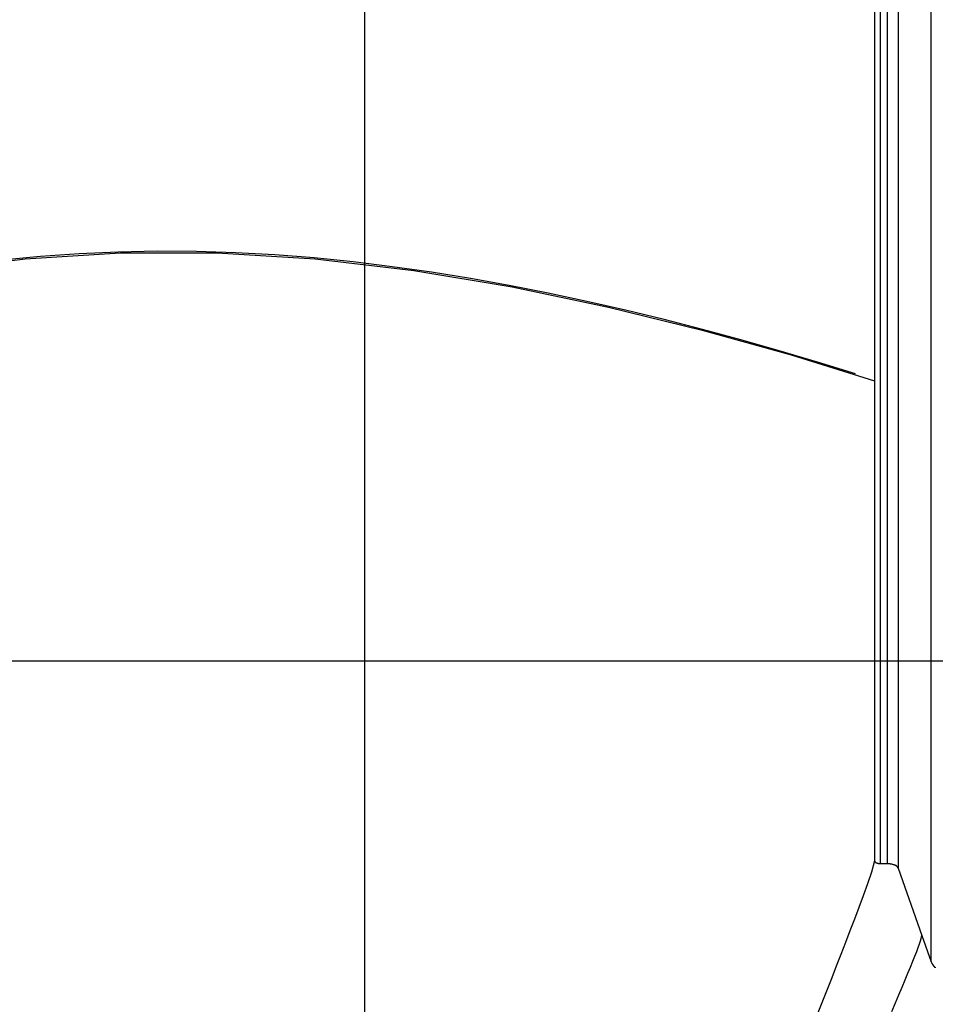
# Model space of a CAD drawing. Extents: x -64 to 64, y -57 to 57.
# Drawn here: x -21 to -16, y -20 to -16 of the extents above; entities that cross this region are included whole.
import ezdxf

# ---------------------------------------------------------------- set-up
doc = ezdxf.new("R2010")
doc.units = 0
doc.layers.get('0').update_dxf_attribs({"linetype": 'CONTINUOUS'})

msp = doc.modelspace()

# ---------------------------------------------------------------- linework, layer by layer
at = {"color": 0}
for points in [[(-18.9833, -48.5618), (-18.9833, 56.7044)], [(-16.6584, -12.9516), (-16.6584, -19.4466)], [(-16.6334, -12.9641), (-16.6334, -19.459)], [(-16.6007, -12.9641), (-16.6007, -19.459)], [(-16.5515, -12.9848), (-16.5515, -19.4798)], [(-16.4005, -19.9077), (-16.4005, -13.4128)], [(-20.9571, -16.7547), (-20.5311, -16.7019), (-20.0975, -16.675), (-19.6569, -16.6749), (-19.2098, -16.7023), (-18.7594, -16.7555), (-18.3112, -16.8304), (-17.8711, -16.9224), (-17.4451, -17.0272), (-17.0388, -17.1405), (-16.6584, -17.2577)], [(-16.7461, -17.2263), (-16.9195, -17.1727), (-17.0934, -17.1212), (-17.2679, -17.0717), (-17.4428, -17.0245), (-17.6182, -16.9795), (-17.794, -16.9368), (-17.9703, -16.8968), (-18.147, -16.8592), (-18.3241, -16.8243), (-18.5016, -16.7923), (-18.6794, -16.7635), (-18.8575, -16.7381), (-19.0359, -16.7163), (-19.2145, -16.6984), (-19.3932, -16.6844), (-19.5718, -16.6746), (-19.7505, -16.669), (-19.9289, -16.6679), (-20.107, -16.6712), (-20.2848, -16.6791), (-20.462, -16.6915), (-20.6386, -16.7084)], [(53.3642, -18.5367), (-44.3506, -18.5367)], [(-16.6584, -19.4466), (-16.6727, -19.4985), (-16.6912, -19.5522), (-16.7107, -19.6057), (-16.7306, -19.6593), (-16.7508, -19.7128), (-16.7713, -19.7663), (-16.7918, -19.8197), (-16.8125, -19.8732), (-16.8333, -19.9266), (-16.8542, -19.9801), (-16.8751, -20.0336), (-16.8961, -20.0869), (-16.9171, -20.1404)], [(-16.6584, -19.4466), (-16.6584, -19.4466), (-16.6584, -19.4466), (-16.6584, -19.4466), (-16.6584, -19.4466), (-16.6584, -19.4466), (-16.6584, -19.4466), (-16.6584, -19.4466), (-16.6584, -19.4466), (-16.6584, -19.4466), (-16.6584, -19.4466), (-16.6584, -19.4466), (-16.6584, -19.4466), (-16.6584, -19.4466), (-16.6584, -19.4466), (-16.6584, -19.4466), (-16.6584, -19.4466), (-16.6584, -19.4466), (-16.6584, -19.4466), (-16.6584, -19.4466), (-16.6584, -19.4466), (-16.6584, -19.4466), (-16.6584, -19.4466), (-16.6584, -19.4466), (-16.6584, -19.4466), (-16.6584, -19.4466), (-16.6584, -19.4466), (-16.6584, -19.4466), (-16.6584, -19.4466)], [(-16.6584, -19.4466), (-16.6584, -19.4472)], [(-16.6583, -19.4472), (-16.6583, -19.4472), (-16.6582, -19.4472), (-16.6582, -19.4472), (-16.6582, -19.4472), (-16.6582, -19.4472), (-16.6582, -19.4472), (-16.6582, -19.4472), (-16.6582, -19.4472), (-16.6582, -19.4474), (-16.6582, -19.4474), (-16.6582, -19.4474), (-16.6582, -19.4474), (-16.6582, -19.4474), (-16.6582, -19.4474), (-16.6582, -19.4474), (-16.6582, -19.4474), (-16.6582, -19.4477)], [(-16.6583, -19.4472), (-16.6583, -19.4472), (-16.6582, -19.4472), (-16.6582, -19.4472), (-16.6582, -19.4472), (-16.6582, -19.4472), (-16.6582, -19.4472), (-16.6582, -19.4472), (-16.6582, -19.4472), (-16.6582, -19.4474), (-16.6582, -19.4474), (-16.6582, -19.4474), (-16.6582, -19.4474), (-16.6582, -19.4474), (-16.6582, -19.4474), (-16.6582, -19.4474), (-16.6582, -19.4474), (-16.6582, -19.4477)], [(-16.6581, -19.4477), (-16.6581, -19.4477), (-16.658, -19.4477), (-16.658, -19.4477), (-16.658, -19.4477), (-16.658, -19.4477), (-16.658, -19.4477), (-16.658, -19.4477), (-16.658, -19.4477), (-16.658, -19.448), (-16.658, -19.448), (-16.658, -19.448), (-16.658, -19.448), (-16.658, -19.448), (-16.658, -19.448), (-16.658, -19.448), (-16.658, -19.448), (-16.658, -19.4483)], [(-16.6581, -19.4477), (-16.6581, -19.4477), (-16.658, -19.4477), (-16.658, -19.4477), (-16.658, -19.4477), (-16.658, -19.4477), (-16.658, -19.4477), (-16.658, -19.4477), (-16.658, -19.4477), (-16.658, -19.448), (-16.658, -19.448), (-16.658, -19.448), (-16.658, -19.448), (-16.658, -19.448), (-16.658, -19.448), (-16.658, -19.448), (-16.658, -19.448), (-16.658, -19.4483)], [(-16.658, -19.4483), (-16.658, -19.4483), (-16.6579, -19.4483), (-16.6579, -19.4483), (-16.6579, -19.4483), (-16.6579, -19.4483), (-16.6579, -19.4483), (-16.6579, -19.4483), (-16.6579, -19.4483), (-16.6579, -19.4486), (-16.6579, -19.4486), (-16.6579, -19.4486), (-16.6579, -19.4486), (-16.6579, -19.4487), (-16.6579, -19.4487), (-16.6579, -19.4487), (-16.6579, -19.4487), (-16.6579, -19.449)], [(-16.658, -19.4483), (-16.658, -19.4483), (-16.6579, -19.4483), (-16.6579, -19.4483), (-16.6579, -19.4483), (-16.6579, -19.4483), (-16.6579, -19.4483), (-16.6579, -19.4483), (-16.6579, -19.4483), (-16.6579, -19.4486), (-16.6579, -19.4486), (-16.6579, -19.4486), (-16.6579, -19.4486), (-16.6579, -19.4487), (-16.6579, -19.4487), (-16.6579, -19.4487), (-16.6579, -19.4487), (-16.6579, -19.449)], [(-16.6579, -19.449), (-16.6579, -19.449), (-16.6577, -19.449), (-16.6577, -19.449), (-16.6577, -19.449), (-16.6577, -19.449), (-16.6577, -19.449), (-16.6577, -19.449), (-16.6577, -19.449), (-16.6577, -19.4493), (-16.6576, -19.4493), (-16.6576, -19.4493), (-16.6576, -19.4493), (-16.6576, -19.4493), (-16.6576, -19.4493), (-16.6576, -19.4493), (-16.6576, -19.4493), (-16.6576, -19.4496)], [(-16.6579, -19.449), (-16.6579, -19.449), (-16.6577, -19.449), (-16.6577, -19.449), (-16.6577, -19.449), (-16.6577, -19.449), (-16.6577, -19.449), (-16.6577, -19.449), (-16.6577, -19.449), (-16.6577, -19.4493), (-16.6576, -19.4493), (-16.6576, -19.4493), (-16.6576, -19.4493), (-16.6576, -19.4493), (-16.6576, -19.4493), (-16.6576, -19.4493), (-16.6576, -19.4493), (-16.6576, -19.4496)], [(-16.6576, -19.4496), (-16.6576, -19.4496), (-16.6573, -19.4496), (-16.6573, -19.4496), (-16.6573, -19.4496), (-16.6573, -19.4496), (-16.6573, -19.4496), (-16.6573, -19.4496), (-16.6573, -19.4496), (-16.6573, -19.4498), (-16.6573, -19.4498), (-16.6573, -19.4498), (-16.6573, -19.4498), (-16.6573, -19.4499), (-16.6573, -19.4499), (-16.6573, -19.4499), (-16.6573, -19.4499), (-16.6573, -19.4502)], [(-16.6576, -19.4496), (-16.6576, -19.4496), (-16.6573, -19.4496), (-16.6573, -19.4496), (-16.6573, -19.4496), (-16.6573, -19.4496), (-16.6573, -19.4496), (-16.6573, -19.4496), (-16.6573, -19.4496), (-16.6573, -19.4498), (-16.6573, -19.4498), (-16.6573, -19.4498), (-16.6573, -19.4498), (-16.6573, -19.4499), (-16.6573, -19.4499), (-16.6573, -19.4499), (-16.6573, -19.4499), (-16.6573, -19.4502)], [(-16.6572, -19.4502), (-16.6572, -19.4502), (-16.6569, -19.4502), (-16.6569, -19.4502), (-16.6569, -19.4502), (-16.6569, -19.4502), (-16.6569, -19.4502), (-16.6569, -19.4502), (-16.6569, -19.4502), (-16.6569, -19.4504), (-16.6568, -19.4504), (-16.6568, -19.4504), (-16.6568, -19.4504), (-16.6568, -19.4505), (-16.6568, -19.4505), (-16.6568, -19.4505), (-16.6568, -19.4505), (-16.6568, -19.4508)], [(-16.6572, -19.4502), (-16.6572, -19.4502), (-16.6569, -19.4502), (-16.6569, -19.4502), (-16.6569, -19.4502), (-16.6569, -19.4502), (-16.6569, -19.4502), (-16.6569, -19.4502), (-16.6569, -19.4502), (-16.6569, -19.4504), (-16.6568, -19.4504), (-16.6568, -19.4504), (-16.6568, -19.4504), (-16.6568, -19.4505), (-16.6568, -19.4505), (-16.6568, -19.4505), (-16.6568, -19.4505), (-16.6568, -19.4508)], [(-16.6569, -19.4508), (-16.6569, -19.4508), (-16.6566, -19.4508), (-16.6566, -19.4508), (-16.6566, -19.4508), (-16.6566, -19.4508), (-16.6566, -19.4508), (-16.6566, -19.4508), (-16.6566, -19.4508), (-16.6566, -19.4511), (-16.6564, -19.4511), (-16.6564, -19.4511), (-16.6564, -19.4511), (-16.6564, -19.4511), (-16.6564, -19.4511), (-16.6564, -19.4511), (-16.6564, -19.4511), (-16.6564, -19.4514)], [(-16.6569, -19.4508), (-16.6569, -19.4508), (-16.6566, -19.4508), (-16.6566, -19.4508), (-16.6566, -19.4508), (-16.6566, -19.4508), (-16.6566, -19.4508), (-16.6566, -19.4508), (-16.6566, -19.4508), (-16.6566, -19.4511), (-16.6564, -19.4511), (-16.6564, -19.4511), (-16.6564, -19.4511), (-16.6564, -19.4511), (-16.6564, -19.4511), (-16.6564, -19.4511), (-16.6564, -19.4511), (-16.6564, -19.4514)], [(-16.6563, -19.4514), (-16.6563, -19.4514), (-16.656, -19.4514), (-16.656, -19.4514), (-16.656, -19.4514), (-16.656, -19.4514), (-16.656, -19.4514), (-16.656, -19.4514), (-16.656, -19.4514), (-16.656, -19.4517), (-16.6557, -19.4517), (-16.6557, -19.4517), (-16.6557, -19.4517), (-16.6557, -19.4517), (-16.6557, -19.4517), (-16.6557, -19.4517), (-16.6557, -19.4517), (-16.6557, -19.452)], [(-16.6563, -19.4514), (-16.6563, -19.4514), (-16.656, -19.4514), (-16.656, -19.4514), (-16.656, -19.4514), (-16.656, -19.4514), (-16.656, -19.4514), (-16.656, -19.4514), (-16.656, -19.4514), (-16.656, -19.4517), (-16.6557, -19.4517), (-16.6557, -19.4517), (-16.6557, -19.4517), (-16.6557, -19.4517), (-16.6557, -19.4517), (-16.6557, -19.4517), (-16.6557, -19.4517), (-16.6557, -19.452)], [(-16.6558, -19.452), (-16.6558, -19.452), (-16.6555, -19.452), (-16.6555, -19.452), (-16.6555, -19.452), (-16.6555, -19.452), (-16.6554, -19.452), (-16.6554, -19.452), (-16.6554, -19.452), (-16.6554, -19.4522), (-16.6552, -19.4522), (-16.6552, -19.4522), (-16.6552, -19.4522), (-16.6552, -19.4523), (-16.6552, -19.4523), (-16.6552, -19.4523), (-16.6552, -19.4523), (-16.6552, -19.4526)], [(-16.6558, -19.452), (-16.6558, -19.452), (-16.6555, -19.452), (-16.6555, -19.452), (-16.6555, -19.452), (-16.6555, -19.452), (-16.6554, -19.452), (-16.6554, -19.452), (-16.6554, -19.452), (-16.6554, -19.4522), (-16.6552, -19.4522), (-16.6552, -19.4522), (-16.6552, -19.4522), (-16.6552, -19.4523), (-16.6552, -19.4523), (-16.6552, -19.4523), (-16.6552, -19.4523), (-16.6552, -19.4526)], [(-16.6551, -19.4526), (-16.6551, -19.4526), (-16.6548, -19.4526), (-16.6548, -19.4526), (-16.6548, -19.4526), (-16.6548, -19.4526), (-16.6546, -19.4526), (-16.6546, -19.4526), (-16.6546, -19.4526), (-16.6546, -19.4529), (-16.6544, -19.4529), (-16.6544, -19.4529), (-16.6544, -19.4529), (-16.6544, -19.4529), (-16.6544, -19.4529), (-16.6544, -19.4529), (-16.6544, -19.4529), (-16.6544, -19.4532)], [(-16.6551, -19.4526), (-16.6551, -19.4526), (-16.6548, -19.4526), (-16.6548, -19.4526), (-16.6548, -19.4526), (-16.6548, -19.4526), (-16.6546, -19.4526), (-16.6546, -19.4526), (-16.6546, -19.4526), (-16.6546, -19.4529), (-16.6544, -19.4529), (-16.6544, -19.4529), (-16.6544, -19.4529), (-16.6544, -19.4529), (-16.6544, -19.4529), (-16.6544, -19.4529), (-16.6544, -19.4529), (-16.6544, -19.4532)], [(-16.6545, -19.4531), (-16.6545, -19.4531), (-16.6542, -19.4531), (-16.6542, -19.4531), (-16.6542, -19.4531), (-16.6542, -19.4531), (-16.654, -19.4531), (-16.654, -19.4531), (-16.654, -19.4531), (-16.654, -19.4534), (-16.6537, -19.4534), (-16.6537, -19.4534), (-16.6537, -19.4534), (-16.6537, -19.4534), (-16.6537, -19.4534), (-16.6537, -19.4534), (-16.6537, -19.4534), (-16.6537, -19.4536)], [(-16.6545, -19.4531), (-16.6545, -19.4531), (-16.6542, -19.4531), (-16.6542, -19.4531), (-16.6542, -19.4531), (-16.6542, -19.4531), (-16.654, -19.4531), (-16.654, -19.4531), (-16.654, -19.4531), (-16.654, -19.4534), (-16.6537, -19.4534), (-16.6537, -19.4534), (-16.6537, -19.4534), (-16.6537, -19.4534), (-16.6537, -19.4534), (-16.6537, -19.4534), (-16.6537, -19.4534), (-16.6537, -19.4536)], [(-16.6536, -19.4537), (-16.6536, -19.4537), (-16.6533, -19.4537), (-16.6533, -19.4537), (-16.6533, -19.4537), (-16.6533, -19.4537), (-16.6531, -19.4537), (-16.6531, -19.4537), (-16.6531, -19.4537), (-16.6531, -19.454), (-16.6528, -19.454), (-16.6528, -19.454), (-16.6528, -19.454), (-16.6528, -19.454), (-16.6528, -19.454), (-16.6528, -19.454), (-16.6528, -19.454), (-16.6528, -19.4543)], [(-16.6536, -19.4537), (-16.6536, -19.4537), (-16.6533, -19.4537), (-16.6533, -19.4537), (-16.6533, -19.4537), (-16.6533, -19.4537), (-16.6531, -19.4537), (-16.6531, -19.4537), (-16.6531, -19.4537), (-16.6531, -19.454), (-16.6528, -19.454), (-16.6528, -19.454), (-16.6528, -19.454), (-16.6528, -19.454), (-16.6528, -19.454), (-16.6528, -19.454), (-16.6528, -19.454), (-16.6528, -19.4543)], [(-16.6528, -19.4543), (-16.6528, -19.4543), (-16.6525, -19.4543), (-16.6525, -19.4543), (-16.6525, -19.4543), (-16.6525, -19.4543), (-16.6523, -19.4543), (-16.6523, -19.4543), (-16.6523, -19.4543), (-16.6523, -19.4545), (-16.652, -19.4545), (-16.652, -19.4545), (-16.652, -19.4545), (-16.652, -19.4545), (-16.652, -19.4545), (-16.652, -19.4545), (-16.652, -19.4545), (-16.652, -19.4548)], [(-16.6528, -19.4543), (-16.6528, -19.4543), (-16.6525, -19.4543), (-16.6525, -19.4543), (-16.6525, -19.4543), (-16.6525, -19.4543), (-16.6523, -19.4543), (-16.6523, -19.4543), (-16.6523, -19.4543), (-16.6523, -19.4545), (-16.652, -19.4545), (-16.652, -19.4545), (-16.652, -19.4545), (-16.652, -19.4545), (-16.652, -19.4545), (-16.652, -19.4545), (-16.652, -19.4545), (-16.652, -19.4548)], [(-16.652, -19.4549), (-16.652, -19.4549), (-16.6517, -19.4549), (-16.6517, -19.4549), (-16.6517, -19.4549), (-16.6517, -19.4549), (-16.6514, -19.4549), (-16.6514, -19.4549), (-16.6514, -19.4549), (-16.6514, -19.455), (-16.6511, -19.455), (-16.6511, -19.455), (-16.6511, -19.455), (-16.6511, -19.455), (-16.651, -19.455), (-16.651, -19.455), (-16.651, -19.455), (-16.651, -19.4553)], [(-16.652, -19.4549), (-16.652, -19.4549), (-16.6517, -19.4549), (-16.6517, -19.4549), (-16.6517, -19.4549), (-16.6517, -19.4549), (-16.6514, -19.4549), (-16.6514, -19.4549), (-16.6514, -19.4549), (-16.6514, -19.455), (-16.6511, -19.455), (-16.6511, -19.455), (-16.6511, -19.455), (-16.6511, -19.455), (-16.651, -19.455), (-16.651, -19.455), (-16.651, -19.455), (-16.651, -19.4553)], [(-16.651, -19.4554), (-16.651, -19.4554), (-16.6507, -19.4554), (-16.6507, -19.4554), (-16.6507, -19.4554), (-16.6507, -19.4554), (-16.6505, -19.4554), (-16.6505, -19.4554), (-16.6505, -19.4554), (-16.6505, -19.4556), (-16.6502, -19.4556), (-16.6502, -19.4556), (-16.6502, -19.4556), (-16.6502, -19.4556), (-16.65, -19.4556), (-16.65, -19.4556), (-16.65, -19.4556), (-16.65, -19.4559)], [(-16.651, -19.4554), (-16.651, -19.4554), (-16.6507, -19.4554), (-16.6507, -19.4554), (-16.6507, -19.4554), (-16.6507, -19.4554), (-16.6505, -19.4554), (-16.6505, -19.4554), (-16.6505, -19.4554), (-16.6505, -19.4556), (-16.6502, -19.4556), (-16.6502, -19.4556), (-16.6502, -19.4556), (-16.6502, -19.4556), (-16.65, -19.4556), (-16.65, -19.4556), (-16.65, -19.4556), (-16.65, -19.4559)], [(-16.65, -19.4558), (-16.65, -19.4558), (-16.6497, -19.4558), (-16.6497, -19.4558), (-16.6497, -19.4558), (-16.6497, -19.4558), (-16.6494, -19.4558), (-16.6494, -19.4558), (-16.6494, -19.4558), (-16.6494, -19.4559), (-16.6491, -19.4559), (-16.6491, -19.4559), (-16.6491, -19.4559), (-16.6491, -19.4559), (-16.649, -19.4559), (-16.649, -19.4559), (-16.649, -19.4559), (-16.649, -19.4562)], [(-16.65, -19.4558), (-16.65, -19.4558), (-16.6497, -19.4558), (-16.6497, -19.4558), (-16.6497, -19.4558), (-16.6497, -19.4558), (-16.6494, -19.4558), (-16.6494, -19.4558), (-16.6494, -19.4558), (-16.6494, -19.4559), (-16.6491, -19.4559), (-16.6491, -19.4559), (-16.6491, -19.4559), (-16.6491, -19.4559), (-16.649, -19.4559), (-16.649, -19.4559), (-16.649, -19.4559), (-16.649, -19.4562)], [(-16.649, -19.4564), (-16.6479, -19.4567), (-16.6467, -19.4571), (-16.6456, -19.4575), (-16.6444, -19.4578), (-16.6431, -19.4581), (-16.6419, -19.4583), (-16.6407, -19.4585), (-16.6396, -19.4587), (-16.6382, -19.4588)], [(-16.6382, -19.4587), (-16.6382, -19.4587), (-16.6379, -19.4587), (-16.6379, -19.4587), (-16.6377, -19.4587), (-16.6377, -19.4587), (-16.6374, -19.4587), (-16.6374, -19.4587), (-16.6371, -19.4587), (-16.6371, -19.4587), (-16.6368, -19.4587), (-16.6368, -19.4587), (-16.6365, -19.4587), (-16.6365, -19.4587), (-16.6362, -19.4587), (-16.6362, -19.4587), (-16.636, -19.4587), (-16.636, -19.4589)], [(-16.6382, -19.4587), (-16.6382, -19.4587), (-16.6379, -19.4587), (-16.6379, -19.4587), (-16.6377, -19.4587), (-16.6377, -19.4587), (-16.6374, -19.4587), (-16.6374, -19.4587), (-16.6371, -19.4587), (-16.6371, -19.4587), (-16.6368, -19.4587), (-16.6368, -19.4587), (-16.6365, -19.4587), (-16.6365, -19.4587), (-16.6362, -19.4587), (-16.6362, -19.4587), (-16.636, -19.4587), (-16.636, -19.4589)], [(-16.6361, -19.459), (-16.6333, -19.459)], [(-16.6334, -19.459), (-16.6007, -19.459)], [(-16.6007, -19.459), (-16.5986, -19.4591), (-16.5964, -19.4592), (-16.5942, -19.4593), (-16.5919, -19.4595), (-16.5897, -19.4597), (-16.5874, -19.46), (-16.5853, -19.4603), (-16.583, -19.4607), (-16.5809, -19.4611), (-16.5787, -19.4616), (-16.5765, -19.4622), (-16.5745, -19.4628), (-16.5725, -19.4635), (-16.5705, -19.4642), (-16.5686, -19.465), (-16.5667, -19.4657), (-16.565, -19.4666), (-16.5634, -19.4674)], [(-16.5617, -19.4683), (-16.5617, -19.4683), (-16.5617, -19.468), (-16.5617, -19.468), (-16.5617, -19.468), (-16.562, -19.468), (-16.562, -19.4678), (-16.5622, -19.4678), (-16.5622, -19.4678), (-16.5625, -19.4678), (-16.5625, -19.4675), (-16.5625, -19.4675), (-16.5625, -19.4675), (-16.5628, -19.4675), (-16.5628, -19.4674), (-16.563, -19.4674), (-16.563, -19.4674), (-16.5633, -19.4674)], [(-16.5617, -19.4683), (-16.5617, -19.4683), (-16.5617, -19.468), (-16.5617, -19.468), (-16.5617, -19.468), (-16.562, -19.468), (-16.562, -19.4678), (-16.5622, -19.4678), (-16.5622, -19.4678), (-16.5625, -19.4678), (-16.5625, -19.4675), (-16.5625, -19.4675), (-16.5625, -19.4675), (-16.5628, -19.4675), (-16.5628, -19.4674), (-16.563, -19.4674), (-16.563, -19.4674), (-16.5633, -19.4674)], [(-16.5604, -19.4693), (-16.5604, -19.4693), (-16.5604, -19.469), (-16.5604, -19.469), (-16.5604, -19.469), (-16.5606, -19.469), (-16.5606, -19.4687), (-16.5608, -19.4687), (-16.5608, -19.4687), (-16.5611, -19.4687), (-16.5611, -19.4684), (-16.5612, -19.4684), (-16.5612, -19.4684), (-16.5615, -19.4684), (-16.5615, -19.4683), (-16.5617, -19.4683), (-16.5617, -19.4683), (-16.562, -19.4683)], [(-16.5604, -19.4693), (-16.5604, -19.4693), (-16.5604, -19.469), (-16.5604, -19.469), (-16.5604, -19.469), (-16.5606, -19.469), (-16.5606, -19.4687), (-16.5608, -19.4687), (-16.5608, -19.4687), (-16.5611, -19.4687), (-16.5611, -19.4684), (-16.5612, -19.4684), (-16.5612, -19.4684), (-16.5615, -19.4684), (-16.5615, -19.4683), (-16.5617, -19.4683), (-16.5617, -19.4683), (-16.562, -19.4683)], [(-16.5591, -19.4703), (-16.5591, -19.4703), (-16.5591, -19.47), (-16.5591, -19.47), (-16.5591, -19.47), (-16.5593, -19.47), (-16.5593, -19.4698), (-16.5594, -19.4698), (-16.5594, -19.4698), (-16.5597, -19.4698), (-16.5597, -19.4695), (-16.5597, -19.4695), (-16.5597, -19.4695), (-16.56, -19.4695), (-16.56, -19.4694), (-16.5602, -19.4694), (-16.5602, -19.4694), (-16.5605, -19.4694)], [(-16.5591, -19.4703), (-16.5591, -19.4703), (-16.5591, -19.47), (-16.5591, -19.47), (-16.5591, -19.47), (-16.5593, -19.47), (-16.5593, -19.4698), (-16.5594, -19.4698), (-16.5594, -19.4698), (-16.5597, -19.4698), (-16.5597, -19.4695), (-16.5597, -19.4695), (-16.5597, -19.4695), (-16.56, -19.4695), (-16.56, -19.4694), (-16.5602, -19.4694), (-16.5602, -19.4694), (-16.5605, -19.4694)], [(-16.5578, -19.4713), (-16.5578, -19.4713), (-16.5578, -19.471), (-16.5578, -19.471), (-16.5578, -19.471), (-16.5581, -19.471), (-16.5581, -19.4707), (-16.5581, -19.4707), (-16.5581, -19.4707), (-16.5584, -19.4707), (-16.5584, -19.4704), (-16.5584, -19.4704), (-16.5584, -19.4704), (-16.5587, -19.4704), (-16.5587, -19.4703), (-16.5588, -19.4703), (-16.5588, -19.4703), (-16.5591, -19.4703)], [(-16.5578, -19.4713), (-16.5578, -19.4713), (-16.5578, -19.471), (-16.5578, -19.471), (-16.5578, -19.471), (-16.5581, -19.471), (-16.5581, -19.4707), (-16.5581, -19.4707), (-16.5581, -19.4707), (-16.5584, -19.4707), (-16.5584, -19.4704), (-16.5584, -19.4704), (-16.5584, -19.4704), (-16.5587, -19.4704), (-16.5587, -19.4703), (-16.5588, -19.4703), (-16.5588, -19.4703), (-16.5591, -19.4703)], [(-16.5566, -19.4723), (-16.5566, -19.4723), (-16.5566, -19.472), (-16.5566, -19.472), (-16.5566, -19.472), (-16.5568, -19.472), (-16.5568, -19.4717), (-16.5568, -19.4717), (-16.5568, -19.4717), (-16.5571, -19.4717), (-16.5571, -19.4714), (-16.5571, -19.4714), (-16.5571, -19.4714), (-16.5574, -19.4714), (-16.5574, -19.4712), (-16.5575, -19.4712), (-16.5575, -19.4712), (-16.5578, -19.4712)], [(-16.5566, -19.4723), (-16.5566, -19.4723), (-16.5566, -19.472), (-16.5566, -19.472), (-16.5566, -19.472), (-16.5568, -19.472), (-16.5568, -19.4717), (-16.5568, -19.4717), (-16.5568, -19.4717), (-16.5571, -19.4717), (-16.5571, -19.4714), (-16.5571, -19.4714), (-16.5571, -19.4714), (-16.5574, -19.4714), (-16.5574, -19.4712), (-16.5575, -19.4712), (-16.5575, -19.4712), (-16.5578, -19.4712)], [(-16.5557, -19.4733), (-16.5557, -19.4733), (-16.5557, -19.473), (-16.5557, -19.473), (-16.5557, -19.473), (-16.5558, -19.473), (-16.5558, -19.4728), (-16.5558, -19.4728), (-16.5558, -19.4728), (-16.5561, -19.4728), (-16.5561, -19.4725), (-16.5561, -19.4725), (-16.5561, -19.4725), (-16.5563, -19.4725), (-16.5563, -19.4724), (-16.5563, -19.4724), (-16.5563, -19.4724), (-16.5566, -19.4724)], [(-16.5557, -19.4733), (-16.5557, -19.4733), (-16.5557, -19.473), (-16.5557, -19.473), (-16.5557, -19.473), (-16.5558, -19.473), (-16.5558, -19.4728), (-16.5558, -19.4728), (-16.5558, -19.4728), (-16.5561, -19.4728), (-16.5561, -19.4725), (-16.5561, -19.4725), (-16.5561, -19.4725), (-16.5563, -19.4725), (-16.5563, -19.4724), (-16.5563, -19.4724), (-16.5563, -19.4724), (-16.5566, -19.4724)], [(-16.5555, -19.4733), (-16.5547, -19.4743)], [(-16.5538, -19.4755), (-16.5538, -19.4755), (-16.5538, -19.4752), (-16.5538, -19.4752), (-16.5538, -19.4751), (-16.5539, -19.4751), (-16.5539, -19.4748), (-16.5539, -19.4748), (-16.5539, -19.4748), (-16.5542, -19.4748), (-16.5542, -19.4745), (-16.5542, -19.4745), (-16.5542, -19.4745), (-16.5545, -19.4745), (-16.5545, -19.4743), (-16.5545, -19.4743), (-16.5545, -19.4743), (-16.5548, -19.4743)], [(-16.5538, -19.4755), (-16.5538, -19.4755), (-16.5538, -19.4752), (-16.5538, -19.4752), (-16.5538, -19.4751), (-16.5539, -19.4751), (-16.5539, -19.4748), (-16.5539, -19.4748), (-16.5539, -19.4748), (-16.5542, -19.4748), (-16.5542, -19.4745), (-16.5542, -19.4745), (-16.5542, -19.4745), (-16.5545, -19.4745), (-16.5545, -19.4743), (-16.5545, -19.4743), (-16.5545, -19.4743), (-16.5548, -19.4743)], [(-16.5528, -19.4773), (-16.5528, -19.4773), (-16.5528, -19.477), (-16.5528, -19.477), (-16.5528, -19.4767), (-16.5529, -19.4767), (-16.5529, -19.4764), (-16.5529, -19.4764), (-16.5529, -19.4763), (-16.5532, -19.4763), (-16.5532, -19.476), (-16.5532, -19.476), (-16.5532, -19.4757), (-16.5535, -19.4757), (-16.5535, -19.4754), (-16.5535, -19.4754), (-16.5535, -19.4754), (-16.5538, -19.4754)], [(-16.5528, -19.4773), (-16.5528, -19.4773), (-16.5528, -19.477), (-16.5528, -19.477), (-16.5528, -19.4767), (-16.5529, -19.4767), (-16.5529, -19.4764), (-16.5529, -19.4764), (-16.5529, -19.4763), (-16.5532, -19.4763), (-16.5532, -19.476), (-16.5532, -19.476), (-16.5532, -19.4757), (-16.5535, -19.4757), (-16.5535, -19.4754), (-16.5535, -19.4754), (-16.5535, -19.4754), (-16.5538, -19.4754)], [(-16.5515, -19.4797), (-16.5515, -19.4797), (-16.5515, -19.4794), (-16.5515, -19.4792), (-16.5515, -19.4789), (-16.5518, -19.4789), (-16.5518, -19.4786), (-16.5518, -19.4786), (-16.5518, -19.4783), (-16.5521, -19.4783), (-16.5521, -19.478), (-16.5521, -19.478), (-16.5521, -19.4777), (-16.5524, -19.4777), (-16.5524, -19.4774), (-16.5525, -19.4774), (-16.5525, -19.4772), (-16.5528, -19.4772)], [(-16.5515, -19.4797), (-16.5515, -19.4797), (-16.5515, -19.4794), (-16.5515, -19.4792), (-16.5515, -19.4789), (-16.5518, -19.4789), (-16.5518, -19.4786), (-16.5518, -19.4786), (-16.5518, -19.4783), (-16.5521, -19.4783), (-16.5521, -19.478), (-16.5521, -19.478), (-16.5521, -19.4777), (-16.5524, -19.4777), (-16.5524, -19.4774), (-16.5525, -19.4774), (-16.5525, -19.4772), (-16.5528, -19.4772)], [(-16.5515, -19.4798), (-16.443, -19.7872)], [(-16.5801, -20.1332), (-16.5634, -20.0942), (-16.5476, -20.0572), (-16.5328, -20.0223), (-16.5191, -19.9897), (-16.5064, -19.9592), (-16.4947, -19.9309), (-16.4842, -19.9049), (-16.4748, -19.8814), (-16.4665, -19.8602), (-16.4595, -19.8416), (-16.4536, -19.8255), (-16.449, -19.8119), (-16.4457, -19.8009), (-16.443, -19.7872)], [(-16.443, -19.7872), (-16.4005, -19.9077)], [(-16.4005, -19.9077), (-16.3995, -19.9103)], [(-16.3995, -19.9101), (-16.3995, -19.9101), (-16.3992, -19.9101), (-16.3992, -19.9103), (-16.3992, -19.9103), (-16.3992, -19.9106), (-16.3989, -19.9106), (-16.3989, -19.9109), (-16.3989, -19.9111), (-16.3989, -19.9114), (-16.3986, -19.9114), (-16.3986, -19.9117), (-16.3986, -19.9117), (-16.3986, -19.912), (-16.3983, -19.912), (-16.3983, -19.9123), (-16.3983, -19.9125), (-16.3983, -19.9128)], [(-16.3995, -19.9101), (-16.3995, -19.9101), (-16.3992, -19.9101), (-16.3992, -19.9103), (-16.3992, -19.9103), (-16.3992, -19.9106), (-16.3989, -19.9106), (-16.3989, -19.9109), (-16.3989, -19.9111), (-16.3989, -19.9114), (-16.3986, -19.9114), (-16.3986, -19.9117), (-16.3986, -19.9117), (-16.3986, -19.912), (-16.3983, -19.912), (-16.3983, -19.9123), (-16.3983, -19.9125), (-16.3983, -19.9128)], [(-16.3982, -19.9129), (-16.3982, -19.9129), (-16.3979, -19.9129), (-16.3979, -19.9131), (-16.3978, -19.9131), (-16.3978, -19.9134), (-16.3975, -19.9134), (-16.3975, -19.9137), (-16.3975, -19.9139), (-16.3975, -19.9142), (-16.3972, -19.9142), (-16.3972, -19.9145), (-16.3972, -19.9146), (-16.3972, -19.9149), (-16.397, -19.9149), (-16.397, -19.9152), (-16.397, -19.9153), (-16.397, -19.9156)], [(-16.3982, -19.9129), (-16.3982, -19.9129), (-16.3979, -19.9129), (-16.3979, -19.9131), (-16.3978, -19.9131), (-16.3978, -19.9134), (-16.3975, -19.9134), (-16.3975, -19.9137), (-16.3975, -19.9139), (-16.3975, -19.9142), (-16.3972, -19.9142), (-16.3972, -19.9145), (-16.3972, -19.9146), (-16.3972, -19.9149), (-16.397, -19.9149), (-16.397, -19.9152), (-16.397, -19.9153), (-16.397, -19.9156)], [(-16.397, -19.9156), (-16.397, -19.9156), (-16.3967, -19.9156), (-16.3967, -19.9158), (-16.3965, -19.9158), (-16.3965, -19.9161), (-16.3962, -19.9161), (-16.3962, -19.9164), (-16.3962, -19.9166), (-16.3962, -19.9169), (-16.3959, -19.9169), (-16.3959, -19.9172), (-16.3957, -19.9172), (-16.3957, -19.9175), (-16.3954, -19.9175), (-16.3954, -19.9178), (-16.3954, -19.9179), (-16.3954, -19.9182)], [(-16.397, -19.9156), (-16.397, -19.9156), (-16.3967, -19.9156), (-16.3967, -19.9158), (-16.3965, -19.9158), (-16.3965, -19.9161), (-16.3962, -19.9161), (-16.3962, -19.9164), (-16.3962, -19.9166), (-16.3962, -19.9169), (-16.3959, -19.9169), (-16.3959, -19.9172), (-16.3957, -19.9172), (-16.3957, -19.9175), (-16.3954, -19.9175), (-16.3954, -19.9178), (-16.3954, -19.9179), (-16.3954, -19.9182)], [(-16.3954, -19.9182), (-16.3954, -19.9182), (-16.3951, -19.9182), (-16.3951, -19.9184), (-16.3949, -19.9184), (-16.3949, -19.9187), (-16.3946, -19.9187), (-16.3946, -19.919), (-16.3944, -19.9191), (-16.3944, -19.9194), (-16.3941, -19.9194), (-16.3941, -19.9197), (-16.3938, -19.9197), (-16.3938, -19.92), (-16.3935, -19.92), (-16.3935, -19.9203), (-16.3935, -19.9205), (-16.3935, -19.9208)], [(-16.3954, -19.9182), (-16.3954, -19.9182), (-16.3951, -19.9182), (-16.3951, -19.9184), (-16.3949, -19.9184), (-16.3949, -19.9187), (-16.3946, -19.9187), (-16.3946, -19.919), (-16.3944, -19.9191), (-16.3944, -19.9194), (-16.3941, -19.9194), (-16.3941, -19.9197), (-16.3938, -19.9197), (-16.3938, -19.92), (-16.3935, -19.92), (-16.3935, -19.9203), (-16.3935, -19.9205), (-16.3935, -19.9208)], [(-16.3935, -19.9211), (-16.3935, -19.9211), (-16.3932, -19.9211), (-16.3932, -19.9213), (-16.3929, -19.9213), (-16.3929, -19.9216), (-16.3926, -19.9216), (-16.3926, -19.9219), (-16.3924, -19.9219), (-16.3924, -19.9222), (-16.3921, -19.9222), (-16.3921, -19.9225), (-16.3918, -19.9225), (-16.3918, -19.9228), (-16.3915, -19.9228), (-16.3915, -19.9231), (-16.3915, -19.9233), (-16.3915, -19.9236)], [(-16.3935, -19.9211), (-16.3935, -19.9211), (-16.3932, -19.9211), (-16.3932, -19.9213), (-16.3929, -19.9213), (-16.3929, -19.9216), (-16.3926, -19.9216), (-16.3926, -19.9219), (-16.3924, -19.9219), (-16.3924, -19.9222), (-16.3921, -19.9222), (-16.3921, -19.9225), (-16.3918, -19.9225), (-16.3918, -19.9228), (-16.3915, -19.9228), (-16.3915, -19.9231), (-16.3915, -19.9233), (-16.3915, -19.9236)], [(-16.3916, -19.9235), (-16.3916, -19.9235), (-16.3913, -19.9235), (-16.3913, -19.9238), (-16.391, -19.9238), (-16.391, -19.9241), (-16.3907, -19.9241), (-16.3907, -19.9244), (-16.3904, -19.9245), (-16.3904, -19.9248), (-16.3901, -19.9248), (-16.3901, -19.9251), (-16.3898, -19.9251), (-16.3898, -19.9254), (-16.3895, -19.9254), (-16.3895, -19.9257), (-16.3894, -19.9259), (-16.3894, -19.9262)], [(-16.3916, -19.9235), (-16.3916, -19.9235), (-16.3913, -19.9235), (-16.3913, -19.9238), (-16.391, -19.9238), (-16.391, -19.9241), (-16.3907, -19.9241), (-16.3907, -19.9244), (-16.3904, -19.9245), (-16.3904, -19.9248), (-16.3901, -19.9248), (-16.3901, -19.9251), (-16.3898, -19.9251), (-16.3898, -19.9254), (-16.3895, -19.9254), (-16.3895, -19.9257), (-16.3894, -19.9259), (-16.3894, -19.9262)], [(-16.3896, -19.9261), (-16.3896, -19.9261), (-16.3893, -19.9261), (-16.3892, -19.9264), (-16.3889, -19.9264), (-16.3889, -19.9267), (-16.3886, -19.9267), (-16.3886, -19.927), (-16.3883, -19.9272), (-16.3883, -19.9275), (-16.388, -19.9275), (-16.3879, -19.9278), (-16.3876, -19.9278), (-16.3876, -19.9281), (-16.3873, -19.9281), (-16.3873, -19.9284), (-16.3871, -19.9285), (-16.3871, -19.9288)], [(-16.3896, -19.9261), (-16.3896, -19.9261), (-16.3893, -19.9261), (-16.3892, -19.9264), (-16.3889, -19.9264), (-16.3889, -19.9267), (-16.3886, -19.9267), (-16.3886, -19.927), (-16.3883, -19.9272), (-16.3883, -19.9275), (-16.388, -19.9275), (-16.3879, -19.9278), (-16.3876, -19.9278), (-16.3876, -19.9281), (-16.3873, -19.9281), (-16.3873, -19.9284), (-16.3871, -19.9285), (-16.3871, -19.9288)], [(-16.3871, -19.9289), (-16.3871, -19.9289), (-16.3868, -19.9289), (-16.3866, -19.9291), (-16.3863, -19.9291), (-16.3863, -19.9294), (-16.386, -19.9294), (-16.386, -19.9297), (-16.3857, -19.9298), (-16.3857, -19.9301), (-16.3854, -19.9301), (-16.3853, -19.9304), (-16.385, -19.9304), (-16.385, -19.9307), (-16.3847, -19.9307), (-16.3847, -19.931), (-16.3845, -19.9312), (-16.3845, -19.9315)], [(-16.3871, -19.9289), (-16.3871, -19.9289), (-16.3868, -19.9289), (-16.3866, -19.9291), (-16.3863, -19.9291), (-16.3863, -19.9294), (-16.386, -19.9294), (-16.386, -19.9297), (-16.3857, -19.9298), (-16.3857, -19.9301), (-16.3854, -19.9301), (-16.3853, -19.9304), (-16.385, -19.9304), (-16.385, -19.9307), (-16.3847, -19.9307), (-16.3847, -19.931), (-16.3845, -19.9312), (-16.3845, -19.9315)], [(-16.3845, -19.9315), (-16.3845, -19.9315), (-16.3842, -19.9315), (-16.384, -19.9317), (-16.3837, -19.9317), (-16.3837, -19.932), (-16.3834, -19.932), (-16.3833, -19.9323), (-16.383, -19.9323), (-16.383, -19.9326), (-16.3827, -19.9326), (-16.3825, -19.9329), (-16.3822, -19.9329), (-16.3822, -19.9332), (-16.3819, -19.9332), (-16.3819, -19.9335), (-16.3817, -19.9337), (-16.3817, -19.934)], [(-16.3845, -19.9315), (-16.3845, -19.9315), (-16.3842, -19.9315), (-16.384, -19.9317), (-16.3837, -19.9317), (-16.3837, -19.932), (-16.3834, -19.932), (-16.3833, -19.9323), (-16.383, -19.9323), (-16.383, -19.9326), (-16.3827, -19.9326), (-16.3825, -19.9329), (-16.3822, -19.9329), (-16.3822, -19.9332), (-16.3819, -19.9332), (-16.3819, -19.9335), (-16.3817, -19.9337), (-16.3817, -19.934)]]:
    msp.add_lwpolyline(points, dxfattribs=at)

doc.saveas('drawing.dxf')
